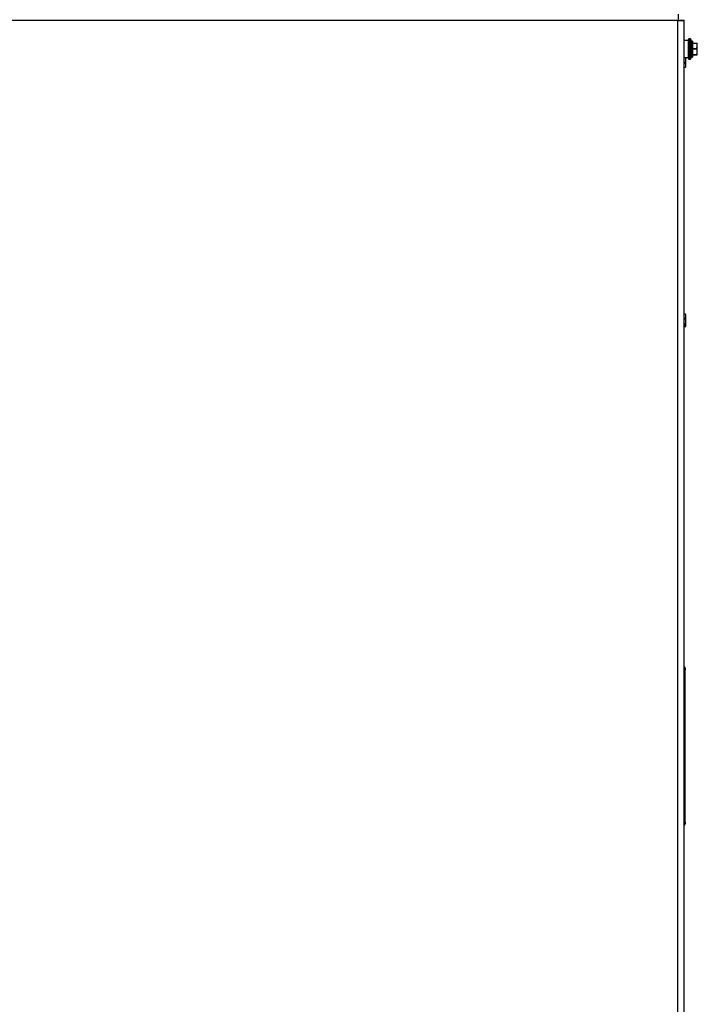
# Model space of a CAD drawing. Units: inches. Extents: x -0.4 to 40.1, y -0.4 to 10.8.
# Drawn here: x 4.5 to 5.6, y 8.2 to 9.7 of the extents above; entities that cross this region are included whole.
import ezdxf

# ---------------------------------------------------------------- set-up
doc = ezdxf.new("R2010")
doc.units = ezdxf.units.IN
doc.header["$MEASUREMENT"] = 0
doc.layers.add('NOTES', color=144, linetype='Continuous')
doc.styles.add('SLDTEXTSTYLE0', font='TXT', dxfattribs={"width": 0.75})
doc.dimstyles.new('SLDDIMSTYLE1', dxfattribs={"dimtxt": 0.125, "dimasz": 0.13, "dimexe": 0, "dimexo": 0.0625, "dimgap": 0.03125, "dimtad": 0, "dimtih": 1, "dimtoh": 1, "dimdec": 6, "dimlfac": 14, "dimrnd": 1e-09, "dimzin": 12, "dimdsep": 46, "dimlunit": 5, "dimtxsty": 'SLDTEXTSTYLE0', "dimsah": 1, "dimcen": 0.09, "dimadec": 0, "dimazin": 3, "dimtfac": 1, "dimtdec": 3, "dimtofl": 0, "dimtmove": 0, "dimatfit": 3, "dimfxl": 0, "dimfrac": 2, "dimtolj": 1, "dimtzin": 12, "dimarcsym": 0})

# ---------------------------------------------------------------- blocks, each defined once
blk = doc.blocks.new('_D_11')
at = {"layer": 'NOTES', "color": 7}
for p, q in [((4.7698, 10.4183), (1.5967, 10.4183)), ((1.7217, 10.4183), (1.7217, 8.4532)), ((1.7238, 8.3026), (1.8528, 8.3026)), ((1.7217, 5.7989), (1.7217, 8.1263)), ((3.6357, 5.7989), (1.5967, 5.7989))]:
    blk.add_line(p, q, dxfattribs=at)
for points in [[(1.7217, 10.4183), (1.7017, 10.2883), (1.7417, 10.2883)], [(1.7217, 5.7989), (1.7417, 5.9289), (1.7017, 5.9289)]]:
    blk.add_solid(points, dxfattribs=at)
at = {"layer": 'NOTES', "color": 7, "char_height": 0.125, "attachment_point": 1, "style": 'SLDTEXTSTYLE0'}
for s, insert in [('5', (1.7421, 8.4527)), ('"', (1.8711, 8.3614)), ('64', (1.5207, 8.3614)), ('8', (1.7421, 8.2874))]:
    blk.add_mtext(s, dxfattribs=dict(at, insert=insert))

msp = doc.modelspace()

# ---------------------------------------------------------------- linework, layer by layer
at = {"color": 7, "linetype": 'Continuous', "lineweight": 25}
for p, q in [((5.54753525, 9.74168975), (4.40047782, 9.74168975)), ((5.54753525, 5.80865404), (5.54753525, 9.74168975)), ((5.54976739, 9.74193341), (5.55726739, 9.74193341)), ((5.55726739, 5.80841039), (5.55726739, 9.74193341)), ((5.56391025, 9.71068341), (5.55726739, 9.71068341)), ((5.55730748, 9.70090731), (5.55726739, 9.70097528)), ((5.56391025, 9.70162184), (5.56391025, 9.71220126)), ((5.56391025, 9.68237984), (5.56391025, 9.70162184)), ((5.56396708, 9.70307075), (5.5639223, 9.70314651)), ((5.56676739, 9.71291555), (5.56462453, 9.71291555)), ((5.56462453, 9.71291555), (5.56462453, 9.70182933)), ((5.56462453, 9.70182933), (5.56462453, 9.68166555)), ((5.56676739, 9.70182933), (5.56676739, 9.71291555)), ((5.56676739, 9.68166555), (5.56676739, 9.70182933)), ((5.56748168, 9.71220126), (5.56748168, 9.70162184)), ((5.56748168, 9.70162184), (5.56748168, 9.68237984)), ((5.56998168, 9.70971912), (5.56783882, 9.70971912)), ((5.56783882, 9.70971912), (5.56783882, 9.68486198)), ((5.56998168, 9.68486198), (5.56998168, 9.70971912)), ((5.57033882, 9.70936198), (5.57033882, 9.68521912)), ((5.57033882, 9.70627465), (5.57704656, 9.70627465)), ((5.57704656, 9.70575047), (5.57033882, 9.70575047)), ((5.57704656, 9.70627465), (5.5775531, 9.70621844)), ((5.57704656, 9.69795014), (5.5775531, 9.70185031)), ((5.5775531, 9.70185031), (5.5775531, 9.70621844)), ((5.5775531, 9.69292242), (5.5775531, 9.70185031)), ((5.55726739, 9.68389769), (5.56391025, 9.68389769)), ((5.55983882, 9.68010799), (5.55983882, 9.68389769)), ((5.56783882, 9.68486198), (5.56998168, 9.68486198)), ((5.57033882, 9.69795014), (5.57704656, 9.69795014)), ((5.57704656, 9.6968788), (5.57033882, 9.6968788)), ((5.57033882, 9.68896605), (5.57704656, 9.68896605)), ((5.57704656, 9.68841887), (5.57033882, 9.68841887)), ((5.57033882, 9.68830645), (5.57704656, 9.68830645)), ((5.57704656, 9.68830645), (5.5775531, 9.68836266)), ((5.5775531, 9.68836266), (5.5775531, 9.69292242)), ((5.55726739, 9.67560602), (5.55933227, 9.67560602)), ((5.55933227, 9.67461936), (5.55726739, 9.67461936)), ((5.55726739, 9.6691522), (5.55933227, 9.6691522)), ((5.55726739, 9.66893582), (5.55927633, 9.66893582)), ((5.55933227, 9.67560602), (5.55983882, 9.68010799)), ((5.55945927, 9.66931545), (5.55933227, 9.66902058)), ((5.55947719, 9.66930709), (5.55983882, 9.67008261)), ((5.55983882, 9.67188578), (5.55983882, 9.68010799)), ((5.55983882, 9.67008261), (5.55983882, 9.67188578)), ((5.56462453, 9.68166555), (5.56676739, 9.68166555)), ((5.55929612, 9.28491404), (5.55726739, 9.28491404)), ((5.55933227, 9.2845717), (5.55726739, 9.2845717)), ((5.55726739, 9.27792361), (5.55933227, 9.27792361)), ((5.55933227, 9.27687915), (5.55726739, 9.27687915)), ((5.55933227, 9.27792361), (5.55983882, 9.28124766)), ((5.55933227, 9.26820844), (5.55983882, 9.27254379)), ((5.55983882, 9.27254379), (5.55983882, 9.28124766)), ((5.55983882, 9.26646803), (5.55983882, 9.27254379)), ((5.55726739, 9.26820844), (5.55933227, 9.26820844)), ((5.55933227, 9.26747934), (5.55726739, 9.26747934)), ((5.55726739, 9.26545672), (5.55933227, 9.26545672)), ((5.55726739, 9.26542975), (5.55929612, 9.26542975)), ((5.55933227, 9.26545672), (5.55929612, 9.26544047)), ((5.55973133, 9.26601282), (5.55983882, 9.26624332)), ((5.55726739, 8.7361719), (5.55869596, 8.73331475)), ((5.55869596, 8.73131826), (5.55726739, 8.73417541)), ((5.55869596, 8.73331475), (5.55869596, 8.73131826)), ((5.55869596, 8.49423981), (5.55869596, 8.73131826)), ((5.55726739, 8.49138267), (5.55869596, 8.49423981)), ((5.55869596, 8.49224332), (5.55726739, 8.48938618)), ((5.55869596, 8.49423981), (5.55869596, 8.49224332))]:
    msp.add_line(p, q, dxfattribs=at)
for centre, radius, start, end in [((5.56462453, 9.71220126), 0.00071429, 90, 180), ((5.56676739, 9.71220126), 0.00071429, 0, 90), ((5.56783882, 9.70936198), 0.00035714, 90, 180), ((5.56998168, 9.70936198), 0.00035714, 0, 90), ((5.56783882, 9.68521912), 0.00035714, 180, 270), ((5.56998168, 9.68521912), 0.00035714, 270, 0), ((5.56462453, 9.68237984), 0.00071429, 180, 270), ((5.56676739, 9.68237984), 0.00071429, 270, 0)]:
    msp.add_arc(centre, radius, start, end, dxfattribs=at)
for points in [[(5.5477789, 9.7514219), (5.5477586, 9.75127561), (5.54771799, 9.75098303), (5.54765707, 9.74873248), (5.54759616, 9.74551557), (5.54755555, 9.74296502), (5.54753525, 9.74168975)], [(5.54753525, 9.74168975), (5.54881052, 9.74171006), (5.55136106, 9.74175067), (5.55457797, 9.74181158), (5.55682852, 9.74187249), (5.5571211, 9.7419131), (5.55726739, 9.74193341)]]:
    msp.add_open_spline(points, degree=3, dxfattribs=at)
for points, knots in [([(5.57704656, 9.70627465), (5.57702669, 9.70626596), (5.57698694, 9.70624857), (5.57698208, 9.70608958), (5.57700997, 9.70590535), (5.57703911, 9.705782), (5.57704656, 9.70575047)], [0, 0, 0, 0, 0.3012405184, 0.6028122766, 0.8984823014, 1, 1, 1, 1]), ([(5.5775531, 9.70185031), (5.57752584, 9.70253977), (5.57747397, 9.70385133), (5.57718406, 9.70513948), (5.57704656, 9.70575047)], [0, 0, 0, 0, 0.5256847844, 1, 1, 1, 1]), ([(5.55983882, 9.68010799), (5.55981571, 9.68090431), (5.55977874, 9.68217796), (5.55954163, 9.68342889), (5.55945277, 9.68389769)], [0, 0, 0, 0, 0.62523206372, 1, 1, 1, 1]), ([(5.57704656, 9.69795014), (5.57702669, 9.69784873), (5.57698694, 9.69764581), (5.57698208, 9.69729971), (5.57700997, 9.69704178), (5.57703911, 9.69691197), (5.57704656, 9.6968788)], [0, 0, 0, 0, 0.3012405184, 0.6028122766, 0.8984823014, 1, 1, 1, 1]), ([(5.57704656, 9.68896605), (5.57702669, 9.68887333), (5.57698694, 9.68868779), (5.57698208, 9.68850067), (5.57700997, 9.68842698), (5.57703911, 9.68842053), (5.57704656, 9.68841887)], [0, 0, 0, 0, 0.3012405184, 0.6028122766, 0.8984823014, 1, 1, 1, 1]), ([(5.5775531, 9.69292242), (5.57750754, 9.69382877), (5.57744065, 9.69515916), (5.57714181, 9.69646316), (5.57704656, 9.6968788)], [0, 0, 0, 0, 0.6812582469, 1, 1, 1, 1]), ([(5.57704656, 9.68896605), (5.57709318, 9.68916333), (5.57740063, 9.69046435), (5.57748312, 9.69179422), (5.5775531, 9.69292242)], [0, 0, 0, 0, 0.1516370277, 1, 1, 1, 1]), ([(5.5775531, 9.68836266), (5.57752584, 9.6883726), (5.57747397, 9.6883915), (5.57718406, 9.68841007), (5.57704656, 9.68841887)], [0, 0, 0, 0, 0.5256847844, 1, 1, 1, 1]), ([(5.55933227, 9.67560602), (5.5593124, 9.67549367), (5.55927265, 9.67526884), (5.55926779, 9.6749453), (5.55929569, 9.67473465), (5.55932482, 9.67464283), (5.55933227, 9.67461936)], [0, 0, 0, 0, 0.3012405184, 0.6028122766, 0.8984823014, 1, 1, 1, 1]), ([(5.55933227, 9.6691522), (5.5593124, 9.66909277), (5.55927265, 9.66897386), (5.55926779, 9.66891946), (5.55929569, 9.66895438), (5.55932482, 9.66900711), (5.55933227, 9.66902058)], [0, 0, 0, 0, 0.3012405184, 0.6028122766, 0.8984823014, 1, 1, 1, 1]), ([(5.55983882, 9.67188578), (5.55979325, 9.672512), (5.55972637, 9.67343121), (5.55942752, 9.67433218), (5.55933227, 9.67461936)], [0, 0, 0, 0, 0.6812582469, 1, 1, 1, 1]), ([(5.55933227, 9.6691522), (5.55937889, 9.66928851), (5.55968635, 9.67018743), (5.55976884, 9.67110627), (5.55983882, 9.67188578)], [0, 0, 0, 0, 0.1516370277, 1, 1, 1, 1]), ([(5.55929612, 9.28490332), (5.55929094, 9.28490646), (5.55926752, 9.28492066), (5.55926933, 9.28483816), (5.55929558, 9.28470254), (5.5593248, 9.28459834), (5.55933227, 9.2845717)], [0, 0, 0, 0, 0.1090253258, 0.4935536308, 0.8705567498, 1, 1, 1, 1]), ([(5.55983882, 9.28124766), (5.55981155, 9.28183528), (5.55975969, 9.2829531), (5.55946978, 9.28405097), (5.55933227, 9.2845717)], [0, 0, 0, 0, 0.52568478439, 1, 1, 1, 1]), ([(5.55933227, 9.27792361), (5.5593124, 9.27783472), (5.55927265, 9.27765682), (5.55926779, 9.27732192), (5.55929569, 9.27705634), (5.55932482, 9.27691522), (5.55933227, 9.27687915)], [0, 0, 0, 0, 0.3012405184, 0.6028122766, 0.8984823014, 1, 1, 1, 1]), ([(5.55983882, 9.27254379), (5.55981155, 9.27331019), (5.55975969, 9.2747681), (5.55946978, 9.27619999), (5.55933227, 9.27687915)], [0, 0, 0, 0, 0.5256847844, 1, 1, 1, 1]), ([(5.55933227, 9.26820844), (5.5593124, 9.2681044), (5.55927265, 9.26789621), (5.55926779, 9.26765182), (5.55929569, 9.26752597), (5.55932482, 9.26748883), (5.55933227, 9.26747934)], [0, 0, 0, 0, 0.3012405184, 0.6028122766, 0.8984823014, 1, 1, 1, 1]), ([(5.55983882, 9.26646803), (5.55979325, 9.26669971), (5.55972637, 9.26703978), (5.55942752, 9.2673731), (5.55933227, 9.26747934)], [0, 0, 0, 0, 0.6812582469, 1, 1, 1, 1]), ([(5.55933227, 9.26545672), (5.55937889, 9.26550715), (5.55968635, 9.26583971), (5.55976884, 9.26617964), (5.55983882, 9.26646803)], [0, 0, 0, 0, 0.1516370277, 1, 1, 1, 1])]:
    msp.add_open_spline(points, degree=3, knots=knots, dxfattribs=at)

# ---------------------------------------------------------------- dimensions: what is measured, and where the dimension line sits
at = {"layer": 'NOTES', "color": 7}
dim = msp.add_linear_dim(base=(1.72169589, 5.7989219), p1=(4.81982453, 10.41830542), p2=(3.68568445, 5.7989219), angle=90, dimstyle='SLDDIMSTYLE1', dxfattribs=at)
dim.commit()
dim.dimension.update_dxf_attribs({"geometry": '_D_11', "text_midpoint": (1.72169589, 8.289744), "dimtype": 160})

doc.saveas('drawing.dxf')
